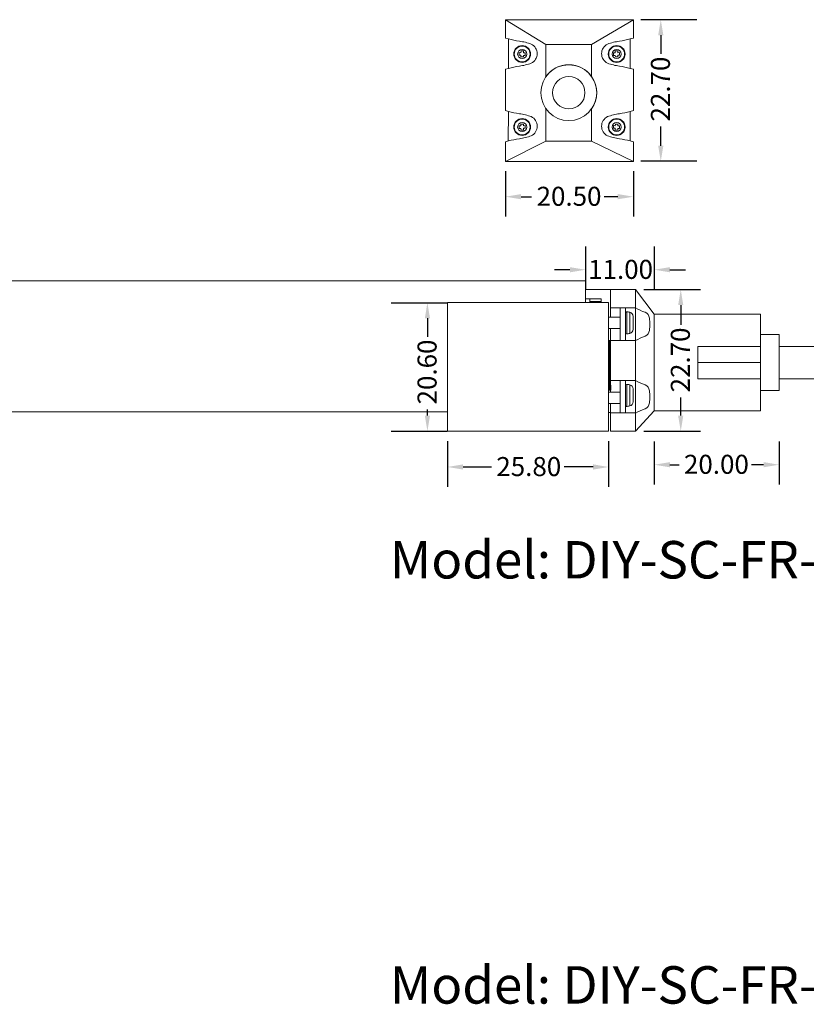
# Model space of a CAD drawing. Units: millimetres. Extents: x 520 to 4389, y 15 to 3189.
# Drawn here: x 4081 to 4206, y 2420 to 2578 of the extents above; entities that cross this region are included whole.
import ezdxf

# ---------------------------------------------------------------- set-up
doc = ezdxf.new("R2010")
doc.units = ezdxf.units.MM
doc.layers.add('Default', color=7, linetype='Continuous')
for name, color, linetype, lineweight in [('Dimension (ANSI)', 7, 'Continuous', 25), ('Sketch Geometry (ANSI)', 7, 'Continuous', 25), ('Symbol (ANSI)', 7, 'Continuous', 25)]:
    doc.layers.add(name, color=color, linetype=linetype, lineweight=lineweight)
doc.styles.add('Note Text (ANSI)', font='tahoma.ttf')
doc.dimstyles.new('Default - mm (ANSI)', dxfattribs={"dimtxt": 3.048, "dimasz": 2.5, "dimexe": 3.175, "dimexo": 1.6002, "dimgap": 0.8, "dimtad": 0, "dimtoh": 1, "dimrnd": 1e-08, "dimzin": 4, "dimdsep": 46, "dimtxsty": 'Note Text (ANSI)', "dimcen": 0.09, "dimdle": 10, "dimclrd": 256, "dimclre": 256, "dimclrt": 256, "dimadec": 1, "dimazin": 1, "dimtfac": 1, "dimtofl": 0, "dimtmove": 0, "dimatfit": 3, "dimfxl": 1, "dimtolj": 1, "dimtzin": 4, "dimlwd": -1, "dimlwe": -1, "dimarcsym": 0})

# ---------------------------------------------------------------- blocks, each defined once
blk = doc.blocks.new('*D214')
at = {"layer": 'Defpoints', "color": 0, "lineweight": 0, "transparency": 16777216}
for p in [(4149.01, 2512.28), (4174.81, 2512.28), (4149.01, 2506.55)]:
    blk.add_point(p, dxfattribs=at)
at = {"layer": 'Dimension (ANSI)', "transparency": 16777216}
for p, q in [((4149.01, 2510.68), (4149.01, 2503.38)), ((4174.81, 2510.68), (4174.81, 2503.38)), ((4151.51, 2506.55), (4156.03, 2506.55)), ((4172.31, 2506.55), (4167.67, 2506.55))]:
    blk.add_line(p, q, dxfattribs=at)
at = {"layer": 'Dimension (ANSI)', "lineweight": 0, "transparency": 16777216}
for points in [[(4151.51, 2506.97), (4151.51, 2506.13), (4149.01, 2506.55)], [(4172.31, 2506.97), (4172.31, 2506.13), (4174.81, 2506.55)]]:
    blk.add_solid(points, dxfattribs=at)
at = {"layer": 'Dimension (ANSI)', "lineweight": 0, "transparency": 16777216, "insert": (4156.83, 2508.14), "char_height": 3.048, "attachment_point": 1, "style": 'Note Text (ANSI)'}
blk.add_mtext('\\A1;25.80', dxfattribs=at)
blk = doc.blocks.new('*D215')
at = {"layer": 'Defpoints', "color": 0, "lineweight": 0, "transparency": 16777216}
for p in [(4138.41, 2532.88), (4145.79, 2532.88), (4138.41, 2512.28)]:
    blk.add_point(p, dxfattribs=at)
at = {"layer": 'Dimension (ANSI)', "transparency": 16777216}
for p, q in [((4140.01, 2532.88), (4148.97, 2532.88)), ((4145.79, 2530.38), (4145.79, 2527.41)), ((4145.79, 2514.78), (4145.79, 2515.78)), ((4140.01, 2512.28), (4148.97, 2512.28))]:
    blk.add_line(p, q, dxfattribs=at)
at = {"layer": 'Dimension (ANSI)', "lineweight": 0, "transparency": 16777216}
for points in [[(4145.38, 2530.38), (4146.21, 2530.38), (4145.79, 2532.88)], [(4145.38, 2514.78), (4146.21, 2514.78), (4145.79, 2512.28)]]:
    blk.add_solid(points, dxfattribs=at)
at = {"layer": 'Dimension (ANSI)', "lineweight": 0, "transparency": 16777216, "insert": (4144.21, 2516.58), "char_height": 3.048, "attachment_point": 1, "rotation": 90, "style": 'Note Text (ANSI)'}
blk.add_mtext('\\A1;20.60', dxfattribs=at)
blk = doc.blocks.new('*D219')
at = {"layer": 'Defpoints', "color": 0, "lineweight": 0, "transparency": 16777216}
for p in [(4171.12, 2543.47), (4182.12, 2543.47), (4171.12, 2538.16)]:
    blk.add_point(p, dxfattribs=at)
at = {"layer": 'Dimension (ANSI)', "transparency": 16777216}
for p, q in [((4171.12, 2541.87), (4171.12, 2534.98)), ((4182.12, 2541.87), (4182.12, 2534.98)), ((4168.62, 2538.16), (4166.12, 2538.16)), ((4184.62, 2538.16), (4187.12, 2538.16))]:
    blk.add_line(p, q, dxfattribs=at)
at = {"layer": 'Dimension (ANSI)', "lineweight": 0, "transparency": 16777216}
for points in [[(4168.62, 2538.57), (4168.62, 2537.74), (4171.12, 2538.16)], [(4184.62, 2538.57), (4184.62, 2537.74), (4182.12, 2538.16)]]:
    blk.add_solid(points, dxfattribs=at)
at = {"layer": 'Dimension (ANSI)', "lineweight": 0, "transparency": 16777216, "insert": (4171.53, 2539.74), "char_height": 3.048, "attachment_point": 1, "style": 'Note Text (ANSI)'}
blk.add_mtext('\\A1;11.00', dxfattribs=at)
blk = doc.blocks.new('*D220')
at = {"layer": 'Defpoints', "color": 0, "lineweight": 0, "transparency": 16777216}
for p in [(4182.12, 2512.21), (4202.12, 2512.21), (4182.12, 2506.91)]:
    blk.add_point(p, dxfattribs=at)
at = {"layer": 'Dimension (ANSI)', "transparency": 16777216}
for p, q in [((4182.12, 2510.61), (4182.12, 2503.74)), ((4202.12, 2510.61), (4202.12, 2503.74)), ((4184.62, 2506.91), (4186.08, 2506.91)), ((4199.62, 2506.91), (4197.71, 2506.91))]:
    blk.add_line(p, q, dxfattribs=at)
at = {"layer": 'Dimension (ANSI)', "lineweight": 0, "transparency": 16777216}
for points in [[(4184.62, 2507.33), (4184.62, 2506.5), (4182.12, 2506.91)], [(4199.62, 2507.33), (4199.62, 2506.5), (4202.12, 2506.91)]]:
    blk.add_solid(points, dxfattribs=at)
at = {"layer": 'Dimension (ANSI)', "lineweight": 0, "transparency": 16777216, "insert": (4186.88, 2508.5), "char_height": 3.048, "attachment_point": 1, "style": 'Note Text (ANSI)'}
blk.add_mtext('\\A1;20.00', dxfattribs=at)
blk = doc.blocks.new('*D227')
at = {"layer": 'Defpoints', "color": 0, "lineweight": 0, "transparency": 16777216}
for p in [(4178.84, 2534.98), (4186.36, 2534.98), (4178.84, 2512.28)]:
    blk.add_point(p, dxfattribs=at)
at = {"layer": 'Dimension (ANSI)', "transparency": 16777216}
for p, q in [((4180.44, 2534.98), (4189.53, 2534.98)), ((4186.36, 2532.48), (4186.36, 2529.34)), ((4186.36, 2514.78), (4186.36, 2517.71)), ((4180.44, 2512.28), (4189.53, 2512.28))]:
    blk.add_line(p, q, dxfattribs=at)
at = {"layer": 'Dimension (ANSI)', "lineweight": 0, "transparency": 16777216}
for points in [[(4185.94, 2532.48), (4186.77, 2532.48), (4186.36, 2534.98)], [(4185.94, 2514.78), (4186.77, 2514.78), (4186.36, 2512.28)]]:
    blk.add_solid(points, dxfattribs=at)
at = {"layer": 'Dimension (ANSI)', "lineweight": 0, "transparency": 16777216, "insert": (4184.77, 2518.51), "char_height": 3.048, "attachment_point": 1, "rotation": 90, "style": 'Note Text (ANSI)'}
blk.add_mtext('\\A1;22.70', dxfattribs=at)
blk = doc.blocks.new('*D307')
at = {"layer": 'Defpoints', "color": 0, "lineweight": 0, "transparency": 16777216}
for p in [(4158.28, 2555.53), (4178.78, 2555.53), (4178.78, 2549.86)]:
    blk.add_point(p, dxfattribs=at)
at = {"layer": 'Dimension (ANSI)', "transparency": 16777216}
for p, q in [((4158.28, 2553.93), (4158.28, 2546.69)), ((4178.78, 2553.93), (4178.78, 2546.69)), ((4160.78, 2549.86), (4162.48, 2549.86)), ((4176.28, 2549.86), (4174.11, 2549.86))]:
    blk.add_line(p, q, dxfattribs=at)
at = {"layer": 'Dimension (ANSI)', "lineweight": 0, "transparency": 16777216}
for points in [[(4160.78, 2550.28), (4160.78, 2549.45), (4158.28, 2549.86)], [(4176.28, 2550.28), (4176.28, 2549.45), (4178.78, 2549.86)]]:
    blk.add_solid(points, dxfattribs=at)
at = {"layer": 'Dimension (ANSI)', "lineweight": 0, "transparency": 16777216, "insert": (4163.28, 2551.45), "char_height": 3.048, "attachment_point": 1, "style": 'Note Text (ANSI)'}
blk.add_mtext('\\A1;20.50', dxfattribs=at)
blk = doc.blocks.new('*D308')
at = {"layer": 'Defpoints', "color": 0, "lineweight": 0, "transparency": 16777216}
for p in [(4183.16, 2578.23), (4190.55, 2578.23), (4190.55, 2555.53)]:
    blk.add_point(p, dxfattribs=at)
at = {"layer": 'Dimension (ANSI)', "transparency": 16777216}
for p, q in [((4188.95, 2578.23), (4179.99, 2578.23)), ((4183.16, 2575.73), (4183.16, 2572.75)), ((4183.16, 2558.03), (4183.16, 2561.12)), ((4188.95, 2555.53), (4179.99, 2555.53))]:
    blk.add_line(p, q, dxfattribs=at)
at = {"layer": 'Dimension (ANSI)', "lineweight": 0, "transparency": 16777216}
for points in [[(4182.75, 2575.73), (4183.58, 2575.73), (4183.16, 2578.23)], [(4182.75, 2558.03), (4183.58, 2558.03), (4183.16, 2555.53)]]:
    blk.add_solid(points, dxfattribs=at)
at = {"layer": 'Dimension (ANSI)', "lineweight": 0, "transparency": 16777216, "insert": (4181.58, 2561.92), "char_height": 3.048, "attachment_point": 1, "rotation": 90, "style": 'Note Text (ANSI)'}
blk.add_mtext('\\A1;22.70', dxfattribs=at)

msp = doc.modelspace()

# ---------------------------------------------------------------- linework, layer by layer
at = {"lineweight": 0}
for p, q in [((4158.28082, 2575.29233), (4158.79479, 2575.13772)), ((4178.78082, 2575.29233), (4178.26686, 2575.13772)), ((4178.78082, 2575.29233), (4178.26686, 2575.13772)), ((4178.26686, 2575.13772), (4178.26686, 2575.13772)), ((4158.28082, 2570.2736), (4158.79479, 2570.4282)), ((4178.78082, 2570.2736), (4178.26686, 2570.4282)), ((4158.28082, 2563.66626), (4158.79479, 2563.51165)), ((4178.78082, 2563.66626), (4178.26686, 2563.51165)), ((4158.28082, 2558.64753), (4158.79479, 2558.80213)), ((4178.78082, 2558.64753), (4178.26686, 2558.80213)), ((4177.74812, 2531.40484), (4177.75171, 2527.88951)), ((4178.18681, 2531.33502), (4178.18681, 2527.95924)), ((4177.74812, 2519.77878), (4177.75171, 2516.26344)), ((4177.74812, 2519.77878), (4177.75171, 2516.26344)), ((4178.18681, 2519.70896), (4178.18681, 2516.33317)), ((4178.18681, 2519.70896), (4178.18681, 2516.33317))]:
    msp.add_line(p, q, dxfattribs=at)
for centre, radius in [((4160.9593, 2572.72642), 1.3483), ((4160.97077, 2572.7255), 1.2711), ((4176.10235, 2572.72642), 1.3483), ((4176.09088, 2572.7255), 1.2711), ((4160.97077, 2572.7255), 0.7296), ((4176.09088, 2572.7255), 0.7296), ((4160.9593, 2561.02769), 1.3483), ((4160.97077, 2561.02862), 1.2711), ((4160.97077, 2561.02862), 0.7296), ((4176.10235, 2561.02769), 1.3483), ((4176.09088, 2561.02862), 1.2711), ((4176.09088, 2561.02862), 0.7296)]:
    msp.add_circle(centre, radius, dxfattribs=at)
for centre, radius, start, end in [((4165.90875, 2605.10413), 30.79926, 256.6453249, 259.9142494), ((4171.1529, 2605.10413), 30.79926, 280.0857506, 283.3546751), ((4159.29226, 2565.60053), 9.26139, 70.2222358, 82.4125314), ((4161.67562, 2572.78296), 1.7065, 296.0880195, 63.9119805), ((4175.38603, 2572.78296), 1.7065, 116.0880195, 243.9119805), ((4177.76939, 2565.60053), 9.26139, 97.5874686, 109.7777642), ((4165.90875, 2540.46179), 30.79926, 100.0857506, 103.3546751), ((4159.29226, 2579.96539), 9.26139, 277.5874686, 289.7777642), ((4177.76939, 2579.96539), 9.26139, 250.2222358, 262.4125314), ((4171.1529, 2540.46179), 30.79926, 76.6453249, 79.9142494), ((4165.90875, 2593.47807), 30.79926, 256.6453249, 259.9142494), ((4159.29226, 2553.97446), 9.26139, 70.2222358, 82.4125314), ((4161.67562, 2561.15689), 1.7065, 296.0880195, 63.9119805), ((4175.38603, 2561.15689), 1.7065, 116.0880195, 243.9119805), ((4177.76939, 2553.97446), 9.26139, 97.5874686, 109.7777642), ((4171.1529, 2593.47807), 30.79926, 280.0857506, 283.3546751), ((4159.29226, 2568.33933), 9.26139, 277.5874686, 289.7777642), ((4177.76939, 2568.33933), 9.26139, 250.2222358, 262.4125314), ((4165.90875, 2528.83572), 30.79926, 100.0857506, 103.3546751), ((4171.1529, 2528.83572), 30.79926, 76.6453249, 79.9142494), ((4177.70909, 2529.74653), 1.65877, 73.2619917, 91.3482184), ((4178.04169, 2530.65107), 0.69918, 2.4420679, 78.0206748), ((4183.20888, 2538.79901), 7.89311, 238.7970778, 250.9762986), ((4180.20658, 2530.26746), 1.15254, 6.4375218, 68.1219372), ((4164.80863, 2528.84592), 16.61574, 1.9804528, 5.355254), ((4164.80863, 2529.99435), 16.61574, 354.644746, 358.0195472), ((4177.70909, 2529.54773), 1.65877, 268.6517816, 286.7380083), ((4178.04169, 2528.64319), 0.69918, 281.9793252, 357.5579321), ((4180.20658, 2528.57282), 1.15254, 291.8780628, 353.5624782), ((4183.20888, 2520.04127), 7.89311, 109.0237014, 121.2029222), ((4183.20888, 2527.17294), 7.89311, 238.7970778, 250.9762986), ((4177.70909, 2518.12046), 1.65877, 73.2619917, 91.3482184), ((4177.70909, 2518.12046), 1.65877, 73.2619917, 91.3482184), ((4178.04169, 2519.025), 0.69918, 2.4420679, 78.0206748), ((4178.04169, 2519.025), 0.69918, 2.4420679, 78.0206748), ((4180.20658, 2518.64139), 1.15254, 6.4375218, 68.1219372), ((4164.80863, 2517.21986), 16.61574, 1.9804528, 5.355254), ((4178.04169, 2517.01713), 0.69918, 281.9793252, 357.5579321), ((4178.04169, 2517.01713), 0.69918, 281.9793252, 357.5579321), ((4180.20658, 2516.94675), 1.15254, 291.8780628, 353.5624782), ((4164.80863, 2518.36829), 16.61574, 354.644746, 358.0195472), ((4177.70909, 2517.92166), 1.65877, 268.6517816, 286.7380083), ((4177.70909, 2517.92166), 1.65877, 268.6517816, 286.7380083), ((4183.20888, 2508.4152), 7.89311, 109.0237014, 121.2029222)]:
    msp.add_arc(centre, radius, start, end, dxfattribs=at)
at = {"layer": 'Default', "lineweight": 0}
for p, q in [((4178.78082, 2578.22706), (4158.28082, 2578.22706)), ((4158.28082, 2575.29233), (4158.28082, 2578.22706)), ((4178.78082, 2578.22706), (4158.28082, 2578.22706)), ((4158.28082, 2578.22706), (4164.78082, 2574.27706)), ((4158.28082, 2575.29233), (4158.28082, 2578.22706)), ((4178.78082, 2578.22706), (4172.08082, 2574.27706)), ((4178.78082, 2575.29233), (4178.78082, 2578.22706)), ((4178.78082, 2575.29233), (4178.78082, 2578.22706)), ((4158.79479, 2575.13778), (4158.79479, 2570.4282)), ((4178.26686, 2575.13772), (4178.26686, 2570.4282)), ((4164.78082, 2569.11114), (4164.78082, 2574.27706)), ((4164.78082, 2574.27706), (4172.08082, 2574.27706)), ((4172.08082, 2569.11114), (4172.08082, 2574.27706)), ((4160.4954, 2572.52832), (4160.50364, 2572.94402)), ((4160.76512, 2572.52297), (4160.4954, 2572.52832)), ((4160.50364, 2572.94402), (4160.77336, 2572.93867)), ((4160.75993, 2572.26098), (4160.76512, 2572.52297)), ((4161.17563, 2572.25274), (4160.75993, 2572.26098)), ((4160.77336, 2572.93867), (4160.77903, 2573.22453)), ((4160.77903, 2573.22453), (4161.19473, 2573.21628)), ((4161.18082, 2572.51473), (4161.17563, 2572.25274)), ((4161.45894, 2572.50921), (4161.18082, 2572.51473)), ((4161.19473, 2573.21628), (4161.18906, 2572.93043)), ((4161.18906, 2572.93043), (4161.46718, 2572.92491)), ((4161.46718, 2572.92491), (4161.45894, 2572.50921)), ((4175.87258, 2572.93043), (4175.59447, 2572.92491)), ((4175.59447, 2572.92491), (4175.60271, 2572.50921)), ((4175.60271, 2572.50921), (4175.88083, 2572.51473)), ((4176.28262, 2573.22453), (4175.86692, 2573.21628)), ((4175.86692, 2573.21628), (4175.87258, 2572.93043)), ((4175.88083, 2572.51473), (4175.88602, 2572.25274)), ((4175.88602, 2572.25274), (4176.30172, 2572.26098)), ((4176.28828, 2572.93867), (4176.28262, 2573.22453)), ((4176.55801, 2572.94402), (4176.28828, 2572.93867)), ((4176.29653, 2572.52297), (4176.56625, 2572.52832)), ((4176.30172, 2572.26098), (4176.29653, 2572.52297)), ((4176.56625, 2572.52832), (4176.55801, 2572.94402)), ((4158.28082, 2563.66626), (4158.28082, 2570.2736)), ((4158.28082, 2563.66626), (4158.28082, 2570.2736)), ((4164.78082, 2569.11114), (4164.78082, 2569.0249)), ((4178.78082, 2563.66626), (4178.78082, 2570.2736)), ((4178.78082, 2563.66626), (4178.78082, 2570.2736)), ((4158.79479, 2563.51165), (4158.74352, 2558.78671)), ((4164.78082, 2558.77706), (4164.78082, 2563.94297)), ((4172.08082, 2558.77706), (4172.08082, 2563.94297)), ((4178.26686, 2563.51165), (4178.26686, 2558.80213)), ((4160.76512, 2561.23115), (4160.4954, 2561.2258)), ((4160.4954, 2561.2258), (4160.50364, 2560.8101)), ((4161.17563, 2561.50137), (4160.75993, 2561.49313)), ((4160.75993, 2561.49313), (4160.76512, 2561.23115)), ((4161.18082, 2561.23939), (4161.17563, 2561.50137)), ((4161.45894, 2561.24491), (4161.18082, 2561.23939)), ((4161.46718, 2560.8292), (4161.45894, 2561.24491)), ((4175.59447, 2560.8292), (4175.60271, 2561.24491)), ((4175.60271, 2561.24491), (4175.88083, 2561.23939)), ((4175.88083, 2561.23939), (4175.88602, 2561.50137)), ((4175.88602, 2561.50137), (4176.30172, 2561.49313)), ((4176.30172, 2561.49313), (4176.29653, 2561.23115)), ((4176.29653, 2561.23115), (4176.56625, 2561.2258)), ((4176.56625, 2561.2258), (4176.55801, 2560.8101)), ((4160.50364, 2560.8101), (4160.77336, 2560.81545)), ((4160.77336, 2560.81545), (4160.77903, 2560.52959)), ((4160.77903, 2560.52959), (4161.19473, 2560.53783)), ((4161.18906, 2560.82369), (4161.46718, 2560.8292)), ((4161.19473, 2560.53783), (4161.18906, 2560.82369)), ((4175.87258, 2560.82369), (4175.59447, 2560.8292)), ((4175.86692, 2560.53783), (4175.87258, 2560.82369)), ((4176.28262, 2560.52959), (4175.86692, 2560.53783)), ((4176.28828, 2560.81545), (4176.28262, 2560.52959)), ((4176.55801, 2560.8101), (4176.28828, 2560.81545)), ((4158.28082, 2555.52706), (4164.78082, 2558.77706)), ((4158.28082, 2555.52706), (4158.28082, 2558.64753)), ((4158.28082, 2555.52706), (4158.28082, 2558.64753)), ((4164.78082, 2558.77706), (4172.08082, 2558.77706)), ((4178.78082, 2555.52706), (4172.08082, 2558.77706)), ((4178.78082, 2555.52706), (4178.78082, 2558.64753)), ((4178.78082, 2555.52706), (4178.78082, 2558.64753)), ((4178.78082, 2555.52706), (4178.78082, 2558.46179)), ((4178.78082, 2555.52706), (4158.28082, 2555.52706)), ((4171.1197, 2536.38247), (3978.4784, 2536.38247)), ((4171.1197, 2536.38247), (4171.1197, 2532.88247)), ((4175.1197, 2534.98247), (4171.1197, 2534.98247)), ((4175.1197, 2532.04774), (4175.1197, 2534.98247)), ((4175.1197, 2530.55629), (4175.1197, 2534.98247)), ((4179.1197, 2534.98247), (4175.1197, 2534.98247)), ((4179.1197, 2532.04774), (4179.1197, 2534.98247)), ((4179.1197, 2534.98247), (4182.1197, 2531.03247)), ((4179.1197, 2532.04774), (4179.1197, 2534.98247)), ((4171.1197, 2533.48247), (4173.6197, 2533.48247)), ((4171.8197, 2532.88247), (4171.8197, 2533.08247)), ((4171.8197, 2533.08247), (4173.6197, 2533.08247)), ((4173.6197, 2533.48247), (4173.6197, 2532.88247)), ((4173.6197, 2532.88247), (4173.6197, 2533.08247)), ((4175.1197, 2532.04774), (4179.1197, 2532.04774)), ((4176.68155, 2532.04774), (4176.68155, 2526.84327)), ((4177.5159, 2532.04774), (4177.5159, 2526.84327)), ((4182.1197, 2515.53247), (4182.1197, 2531.03247)), ((4182.1197, 2531.03247), (4199.1197, 2531.03247)), ((4182.1197, 2515.53247), (4182.1197, 2531.03247)), ((4199.1197, 2525.86656), (4199.1197, 2531.03247)), ((4176.68155, 2530.55629), (4174.80529, 2530.55629)), ((4174.80529, 2528.71993), (4176.68155, 2528.71993)), ((4175.1197, 2526.82205), (4175.1197, 2528.71993)), ((4202.1197, 2527.75461), (4199.1197, 2527.75461)), ((4175.1197, 2526.84327), (4174.97532, 2526.84088)), ((4174.97532, 2526.84088), (4174.97532, 2518.84088)), ((4175.00786, 2518.84088), (4175.00786, 2526.84088)), ((4175.1197, 2520.42167), (4175.1197, 2526.84327)), ((4175.1197, 2526.84327), (4179.1197, 2526.84327)), ((4175.1197, 2526.84327), (4175.1197, 2518.84327)), ((4179.1197, 2520.42167), (4179.1197, 2526.84327)), ((4179.1197, 2520.42167), (4179.1197, 2526.84327)), ((4189.1197, 2525.86656), (4189.1197, 2520.69839)), ((4199.1197, 2525.86656), (4189.1197, 2525.86656)), ((4252.1197, 2525.87525), (4202.1197, 2525.87525)), ((4199.1197, 2523.28247), (4189.1197, 2523.28247)), ((4179.1197, 2520.42167), (4175.1197, 2520.42167)), ((4176.68155, 2520.42167), (4176.68155, 2515.2172)), ((4177.5159, 2520.42167), (4177.5159, 2515.2172)), ((4199.1197, 2520.69839), (4189.1197, 2520.69839)), ((4199.1197, 2515.53247), (4199.1197, 2520.69839)), ((4202.1197, 2520.68969), (4252.1197, 2520.68969)), ((4176.68155, 2518.54501), (4174.80529, 2518.54501)), ((4175.1197, 2518.84327), (4174.97532, 2518.84088)), ((4175.1197, 2518.54501), (4175.1197, 2518.84327)), ((4175.15919, 2518.84231), (4175.15919, 2519.65879)), ((4199.1197, 2518.81034), (4202.1197, 2518.81034)), ((4174.80529, 2516.70865), (4176.68155, 2516.70865)), ((4175.1197, 2515.28247), (4175.1197, 2516.70865)), ((4149.00529, 2515.38247), (4000.49419, 2515.38247)), ((4174.80529, 2515.28247), (4175.1197, 2515.28247)), ((4175.1197, 2512.28247), (4175.1197, 2515.2172)), ((4179.1197, 2515.2172), (4175.1197, 2515.2172)), ((4179.1197, 2512.28247), (4182.1197, 2515.53247)), ((4179.1197, 2512.28247), (4179.1197, 2515.2172)), ((4179.1197, 2512.28247), (4179.1197, 2515.2172)), ((4182.1197, 2515.53247), (4199.1197, 2515.53247)), ((4179.1197, 2512.28247), (4175.1197, 2512.28247))]:
    msp.add_line(p, q, dxfattribs=at)
for radius in [4.47214, 2.59278]:
    msp.add_circle((4168.43082, 2566.52706), radius, dxfattribs=at)
for start, end in [(35.2973008, 144.7026992), (324.7026992, 35.2973008)]:
    msp.add_arc((4168.43082, 2566.52706), 4.47214, start, end, dxfattribs=at)
for points, weights in [([(4171.8197, 2533.08247), (4171.8197, 2533.48247), (4171.8197, 2533.48247)], [1, 0.707106781187, 1]), ([(4173.6197, 2533.48247), (4173.6197, 2533.48247), (4173.6197, 2533.08247)], [1, 0.707106781187, 1]), ([(4199.1197, 2525.86656), (4199.1197, 2527.75461), (4199.1197, 2527.75461)], [0.859702182401, 0.823545563077, 1]), ([(4189.1197, 2523.28247), (4189.1197, 2524.7053), (4189.1197, 2525.86656)], [1, 0.883561218109, 0.859702182401]), ([(4199.1197, 2523.28247), (4199.1197, 2524.7053), (4199.1197, 2525.86656)], [1, 0.883561218109, 0.859702182401]), ([(4189.1197, 2520.69839), (4189.1197, 2521.85965), (4189.1197, 2523.28247)], [0.859702182401, 0.883561218109, 1]), ([(4199.1197, 2520.69839), (4199.1197, 2521.85965), (4199.1197, 2523.28247)], [0.859702182401, 0.883561218109, 1]), ([(4199.1197, 2518.81034), (4199.1197, 2518.81034), (4199.1197, 2520.69839)], [1, 0.823545563077, 0.859702182401])]:
    msp.add_rational_spline(points, weights, degree=2, dxfattribs=at)
for points, knots in [([(4175.1197, 2532.04774), (4175.1197, 2531.96334), (4175.1197, 2531.89671), (4175.1197, 2531.83492), (4175.1197, 2531.74412), (4175.1197, 2531.67246), (4175.1197, 2531.60346), (4175.1197, 2531.55858), (4175.1197, 2531.51582), (4175.1197, 2531.47116), (4175.1197, 2531.42737), (4175.1197, 2531.38173), (4175.1197, 2531.3279), (4175.1197, 2531.27626), (4175.1197, 2531.21453), (4175.1197, 2531.12767), (4175.1197, 2531.08902), (4175.1197, 2531.04059), (4175.1197, 2530.98799), (4175.1197, 2530.95294), (4175.1197, 2530.9093), (4175.1197, 2530.86604), (4175.1197, 2530.82399), (4175.1197, 2530.76718), (4175.1197, 2530.71616), (4175.1197, 2530.68186), (4175.1197, 2530.6369), (4175.1197, 2530.59875), (4175.1197, 2530.58591), (4175.1197, 2530.57142), (4175.1197, 2530.55629)], [0, 0, 0, 0, 0.784732048, 0.784732048, 0.784732048, 1.937949317, 1.937949317, 1.937949317, 2.687995023, 2.687995023, 2.687995023, 3.423356041, 3.423356041, 3.423356041, 4.128967412, 4.128967412, 4.128967412, 4.443020229, 4.443020229, 4.443020229, 4.652335544, 4.652335544, 4.652335544, 4.855763971, 4.855763971, 4.855763971, 4.99252549, 4.99252549, 4.99252549, 5.038588637, 5.038588637, 5.038588637, 5.038588637]), ([(4175.1197, 2528.71993), (4175.1197, 2528.68949), (4175.1197, 2528.66233), (4175.1197, 2528.63004), (4175.1197, 2528.58533), (4175.1197, 2528.55047), (4175.1197, 2528.50916), (4175.1197, 2528.46853), (4175.1197, 2528.43507), (4175.1197, 2528.39775), (4175.1197, 2528.34129), (4175.1197, 2528.29655), (4175.1197, 2528.24722), (4175.1197, 2528.19878), (4175.1197, 2528.15828), (4175.1197, 2528.11618), (4175.1197, 2528.05277), (4175.1197, 2528.00192), (4175.1197, 2527.95114), (4175.1197, 2527.90119), (4175.1197, 2527.85979), (4175.1197, 2527.82051), (4175.1197, 2527.72991), (4175.1197, 2527.66884), (4175.1197, 2527.6104), (4175.1197, 2527.5528), (4175.1197, 2527.50292), (4175.1197, 2527.45088), (4175.1197, 2527.41694), (4175.1197, 2527.38237), (4175.1197, 2527.34633), (4175.1197, 2527.29404), (4175.1197, 2527.23843), (4175.1197, 2527.17582), (4175.1197, 2527.14869), (4175.1197, 2527.11968), (4175.1197, 2527.08806), (4175.1197, 2527.06726), (4175.1197, 2527.04464), (4175.1197, 2527.01978), (4175.1197, 2527.00346), (4175.1197, 2526.98521), (4175.1197, 2526.965), (4175.1197, 2526.94648), (4175.1197, 2526.92221), (4175.1197, 2526.8921), (4175.1197, 2526.88619), (4175.1197, 2526.87743), (4175.1197, 2526.8702), (4175.1197, 2526.86702), (4175.1197, 2526.86213), (4175.1197, 2526.85863), (4175.1197, 2526.85514), (4175.1197, 2526.84697), (4175.1197, 2526.84327)], [6.850025255, 6.850025255, 6.850025255, 6.850025255, 6.966624996, 6.966624996, 6.966624996, 7.128023941, 7.128023941, 7.128023941, 7.286763238, 7.286763238, 7.286763238, 7.526926784, 7.526926784, 7.526926784, 7.762750351, 7.762750351, 7.762750351, 8.117919886, 8.117919886, 8.117919886, 8.467203982, 8.467203982, 8.467203982, 9.273015438, 9.273015438, 9.273015438, 10.067275333, 10.067275333, 10.067275333, 10.585316279, 10.585316279, 10.585316279, 11.336862705, 11.336862705, 11.336862705, 11.662501619, 11.662501619, 11.662501619, 11.876740972, 11.876740972, 11.876740972, 12.01736448, 12.01736448, 12.01736448, 12.146267166, 12.146267166, 12.146267166, 12.171562845, 12.171562845, 12.171562845, 12.182704999, 12.182704999, 12.182704999, 12.193810286, 12.193810286, 12.193810286, 12.193810286]), ([(4175.1197, 2520.42167), (4175.1197, 2520.41629), (4175.1197, 2520.41365), (4175.1197, 2520.4085), (4175.1197, 2520.4031), (4175.1197, 2520.40099), (4175.1197, 2520.39608), (4175.1197, 2520.3917), (4175.1197, 2520.38883), (4175.1197, 2520.38487), (4175.1197, 2520.38113), (4175.1197, 2520.37817), (4175.1197, 2520.37476), (4175.1197, 2520.36214), (4175.1197, 2520.35438), (4175.1197, 2520.34449), (4175.1197, 2520.33554), (4175.1197, 2520.32811), (4175.1197, 2520.32042), (4175.1197, 2520.30274), (4175.1197, 2520.28876), (4175.1197, 2520.27451), (4175.1197, 2520.25373), (4175.1197, 2520.23609), (4175.1197, 2520.21875), (4175.1197, 2520.19318), (4175.1197, 2520.17067), (4175.1197, 2520.14881), (4175.1197, 2520.09964), (4175.1197, 2520.05752), (4175.1197, 2520.01675), (4175.1197, 2519.95862), (4175.1197, 2519.90624), (4175.1197, 2519.85536), (4175.1197, 2519.78315), (4175.1197, 2519.71706), (4175.1197, 2519.63599), (4175.1197, 2519.58174), (4175.1197, 2519.51739), (4175.1197, 2519.43405), (4175.1197, 2519.37843), (4175.1197, 2519.30669), (4175.1197, 2519.22843), (4175.1197, 2519.17654), (4175.1197, 2519.11263), (4175.1197, 2519.04871), (4175.1197, 2518.98654), (4175.1197, 2518.90453), (4175.1197, 2518.82884), (4175.1197, 2518.77865), (4175.1197, 2518.713), (4175.1197, 2518.65639), (4175.1197, 2518.62322), (4175.1197, 2518.58204), (4175.1197, 2518.54501)], [0, 0, 0, 0, 0.016141521, 0.016141521, 0.016141521, 0.03311202, 0.03311202, 0.03311202, 0.048265711, 0.048265711, 0.048265711, 0.062629242, 0.062629242, 0.062629242, 0.115723175, 0.115723175, 0.115723175, 0.163809711, 0.163809711, 0.163809711, 0.274470013, 0.274470013, 0.274470013, 0.435963435, 0.435963435, 0.435963435, 0.674108698, 0.674108698, 0.674108698, 1.209617303, 1.209617303, 1.209617303, 1.973082722, 1.973082722, 1.973082722, 3.056672084, 3.056672084, 3.056672084, 3.781900928, 3.781900928, 3.781900928, 4.265989148, 4.265989148, 4.265989148, 4.586963369, 4.586963369, 4.586963369, 4.899195646, 4.899195646, 4.899195646, 5.106264606, 5.106264606, 5.106264606, 5.227560005, 5.227560005, 5.227560005, 5.227560005]), ([(4175.1197, 2516.70865), (4175.1197, 2516.6862), (4175.1197, 2516.66472), (4175.1197, 2516.63962), (4175.1197, 2516.59417), (4175.1197, 2516.56138), (4175.1197, 2516.52091), (4175.1197, 2516.48126), (4175.1197, 2516.45055), (4175.1197, 2516.41597), (4175.1197, 2516.382), (4175.1197, 2516.35418), (4175.1197, 2516.32486), (4175.1197, 2516.29593), (4175.1197, 2516.27127), (4175.1197, 2516.24636), (4175.1197, 2516.18796), (4175.1197, 2516.14475), (4175.1197, 2516.10302), (4175.1197, 2516.06266), (4175.1197, 2516.03042), (4175.1197, 2515.99999), (4175.1197, 2515.95484), (4175.1197, 2515.91792), (4175.1197, 2515.88279), (4175.1197, 2515.83083), (4175.1197, 2515.78543), (4175.1197, 2515.73949), (4175.1197, 2515.63859), (4175.1197, 2515.53733), (4175.1197, 2515.39388), (4175.1197, 2515.34252), (4175.1197, 2515.28373), (4175.1197, 2515.2172)], [7.128996143, 7.128996143, 7.128996143, 7.128996143, 7.220882669, 7.220882669, 7.220882669, 7.387284959, 7.387284959, 7.387284959, 7.550353339, 7.550353339, 7.550353339, 7.710568965, 7.710568965, 7.710568965, 7.868617535, 7.868617535, 7.868617535, 8.23917275, 8.23917275, 8.23917275, 8.597543342, 8.597543342, 8.597543342, 9.129451935, 9.129451935, 9.129451935, 9.91622393, 9.91622393, 9.91622393, 11.643917858, 11.643917858, 11.643917858, 12.26250669, 12.26250669, 12.26250669, 12.26250669])]:
    msp.add_open_spline(points, degree=3, knots=knots, dxfattribs=at)
for points in [[(4174.80529, 2526.84088), (4174.98248, 2526.84088), (4175.0558, 2526.84088), (4174.97532, 2526.84088)], [(4174.80529, 2518.84095), (4175.07754, 2518.8411), (4175.23816, 2518.84161), (4175.1197, 2518.84327)], [(4174.80529, 2518.84088), (4174.98248, 2518.84088), (4175.0558, 2518.84088), (4174.97532, 2518.84088)]]:
    msp.add_open_spline(points, degree=3, dxfattribs=at)
at = {"layer": 'Sketch Geometry (ANSI)', "lineweight": 0}
for p, q in [((4177.67006, 2531.40484), (4177.51341, 2531.32826)), ((4179.11721, 2531.97522), (4179.1197, 2526.79254)), ((4178.74024, 2530.68086), (4178.74024, 2529.64713)), ((4178.74024, 2528.6134), (4178.74024, 2529.64713)), ((4177.67006, 2527.88942), (4177.51341, 2527.966)), ((4202.1197, 2527.75461), (4202.1197, 2518.81034)), ((4179.11721, 2520.34915), (4179.1197, 2515.16647)), ((4177.67006, 2519.77878), (4177.51341, 2519.7022)), ((4177.67006, 2519.77878), (4177.51341, 2519.7022)), ((4178.74024, 2519.05479), (4178.74024, 2518.02106)), ((4178.74024, 2519.05479), (4178.74024, 2518.02106)), ((4178.74024, 2516.98733), (4178.74024, 2518.02106)), ((4178.74024, 2516.98733), (4178.74024, 2518.02106)), ((4177.67006, 2516.26335), (4177.51341, 2516.33993)), ((4177.67006, 2516.26335), (4177.51341, 2516.33993))]:
    msp.add_line(p, q, dxfattribs=at)
msp.add_lwpolyline([(4149.00529, 2532.88247), (4174.80529, 2532.88247), (4174.80529, 2512.28247), (4149.00529, 2512.28247)], close=True, dxfattribs=at)

# ---------------------------------------------------------------- texts
at = {"layer": 'Symbol (ANSI)', "lineweight": 0, "char_height": 6, "width": 134.8538182, "attachment_point": 1, "style": 'Note Text (ANSI)'}
for s, insert in [('Model: DIY-SC-FR-15-D-01-DW', (4139.7686, 2494.68114)), ('Model: DIY-SC-FR-15-B-01-RGB', (4139.7686, 2426.54923))]:
    msp.add_mtext(s, dxfattribs=dict(at, insert=insert))

# ---------------------------------------------------------------- dimensions: what is measured, and where the dimension line sits
at = {"layer": 'Dimension (ANSI)', "lineweight": 0}
for base, p1, p2, angle, override, picture, middle in [((4183.16319, 2578.22706), (4190.54772, 2555.52706), (4190.54772, 2578.22706), 90, {"dimtoh": 0, "dimatfit": 2}, '*D308', (4183.16319, 2566.93634)), ((4178.78082, 2549.86391), (4158.28082, 2555.52706), (4178.78082, 2555.52706), 180, {"dimtoh": 0, "dimatfit": 1}, '*D307', (4168.29638, 2549.86391)), ((4186.35532, 2534.98247), (4178.84363, 2512.28247), (4178.84363, 2534.98247), 90, {"dimtoh": 0, "dimatfit": 2}, '*D227', (4186.35532, 2523.5238)), ((4145.79336, 2532.88247), (4138.40882, 2512.28247), (4138.40882, 2532.88247), 90, {"dimtoh": 0, "dimatfit": 2}, '*D215', (4145.79336, 2521.59175))]:
    dim = msp.add_linear_dim(base=base, p1=p1, p2=p2, angle=angle, dimstyle='Default - mm (ANSI)', override=override, dxfattribs=at)
    dim.commit()
    dim.dimension.update_dxf_attribs({"geometry": picture, "text_midpoint": middle, "dimtype": 160})
for base, p1, p2, picture, middle in [((4171.1197, 2538.15747), (4182.1197, 2543.47145), (4171.1197, 2543.47145), '*D219', (4176.42382, 2538.15747)), ((4149.00529, 2506.55121), (4174.80529, 2512.28247), (4149.00529, 2512.28247), '*D214', (4161.85, 2506.55121)), ((4182.1197, 2506.9147), (4202.1197, 2512.20865), (4182.1197, 2512.20865), '*D220', (4191.89709, 2506.9147))]:
    dim = msp.add_linear_dim(base=base, p1=p1, p2=p2, dimstyle='Default - mm (ANSI)', override={"dimtoh": 0, "dimatfit": 1}, dxfattribs=at)
    dim.commit()
    dim.dimension.update_dxf_attribs({"geometry": picture, "text_midpoint": middle, "dimtype": 160})

doc.saveas('drawing.dxf')
